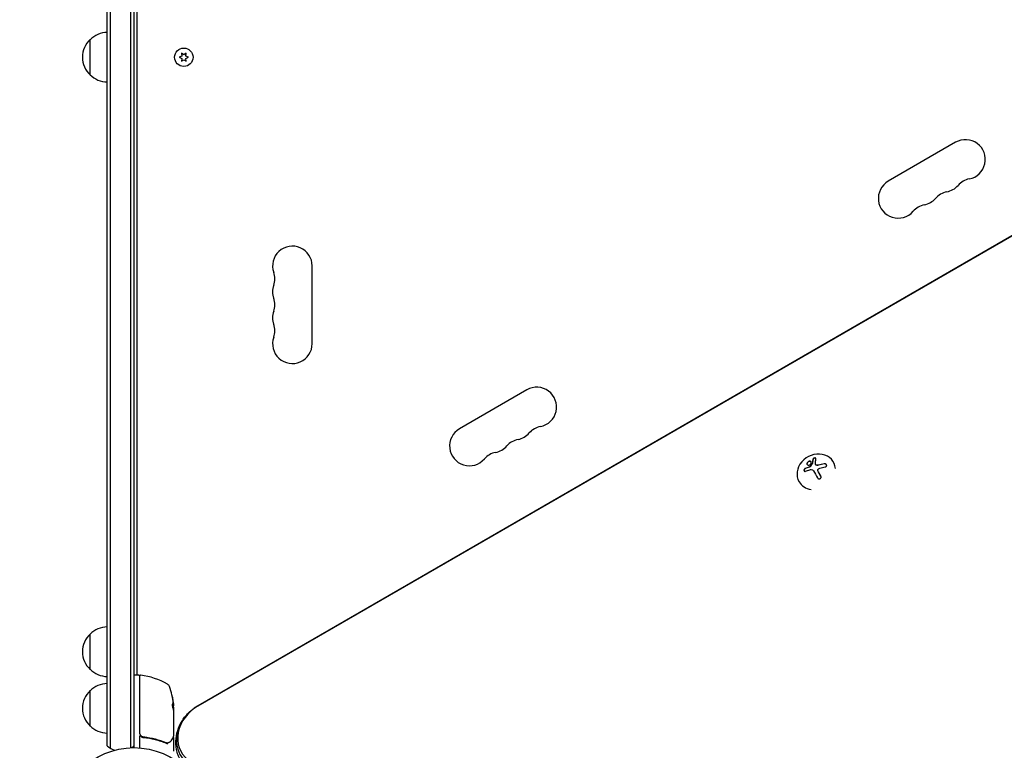
# Model space of a CAD drawing. Units: millimetres. Extents: x -7077 to 7620, y -8908 to 6891.
# Drawn here: x -1955 to -1259, y 1133 to 1650 of the extents above; entities that cross this region are included whole.
import ezdxf

# ---------------------------------------------------------------- set-up
doc = ezdxf.new("R2010")
doc.units = ezdxf.units.MM
doc.header["$LTSCALE"] = 20
doc.linetypes.add('HIDDEN', pattern=[9.525, 6.35, -3.175])
doc.layers.add('2d', color=230, linetype='Continuous')
doc.layers.add('EN-Free_Space_Hatch', color=10, linetype='HIDDEN')

msp = doc.modelspace()

# ---------------------------------------------------------------- hatches: boundary and pattern name
at = {"layer": 'EN-Free_Space_Hatch'}
h = msp.add_hatch(dxfattribs=at)
h.set_pattern_fill('ANSI31', color=256, scale=100)
edge = h.paths.add_edge_path()
edge.add_line((408.24, 213.76), (1433.83, -1565.47))
edge.add_arc((567.81, -2065.47), 1000, -146.94239, 30, ccw=False)
edge.add_line((-270.32, -2610.95), (-1323.81, -786.24))
edge.add_arc((-457.79, -286.24), 1000, 30, 210, ccw=False)
edge = h.paths.add_edge_path()
edge.add_line((5552.22, 1101.52), (5552.22, 1720.87))
edge.add_arc((3561.25, 1720.87), 1990.97, 0, 42.57984)
edge.add_arc((5852.78, 3826.54), 1121.1, 184.15082, 222.57984, ccw=False)
edge.add_line((4734.62, 3745.4), (4699.44, 4921.08))
edge.add_arc((3699.89, 4891.18), 1000, 1.71381, 181.71381)
edge.add_line((2700.34, 4861.27), (2744.73, 3377.63))
edge.add_arc((5036.57, 3446.2), 2292.87, 181.71381, 229.65588)
edge.add_line((3552.22, 1698.65), (3552.22, 1101.52))
edge.add_arc((4552.22, 1101.52), 1000, 180, 360)
edge = h.paths.add_edge_path()
edge.add_arc((5247.81, -714.02), 500, 0, 360)
edge = h.paths.add_edge_path()
edge.add_line((-3499.56, -5872.28), (-4340.13, -7328.19))
edge.add_arc((-5206.16, -6828.19), 1000, 240, 330, ccw=False)
edge.add_arc((-5206.16, -6828.19), 1000, 150, 240, ccw=False)
edge.add_line((-6072.18, -6328.19), (-5231.61, -4872.28))
edge.add_line((-5231.61, -4872.28), (-3499.56, -5872.28))

# ---------------------------------------------------------------- linework, layer by layer
at = {"layer": '2d'}
for p, q in [((-1893.08, 1136.19), (-1893.08, 2109.81)), ((-1890.58, 1134.53), (-1890.58, 2111.47)), ((-1876.58, 2111.06), (-1876.58, 1134.94)), ((-1874.08, 2111), (-1874.08, 1135)), ((-1872.08, 2059.75), (-1872.08, 1186.25)), ((-1905.08, 1610.5), (-1905.08, 1635.5)), ((-1840.33, 1623.86), (-1842.18, 1623)), ((-1842.18, 1623), (-1840.33, 1622.14)), ((-1838.83, 1624.73), (-1840.5, 1625.9)), ((-1840.5, 1625.9), (-1840.33, 1623.86)), ((-1840.33, 1622.14), (-1840.5, 1620.1)), ((-1837.15, 1625.9), (-1838.83, 1624.73)), ((-1837.33, 1623.86), (-1837.15, 1625.9)), ((-1835.48, 1623), (-1837.33, 1623.86)), ((-1837.33, 1622.14), (-1835.48, 1623)), ((-1837.15, 1620.1), (-1837.33, 1622.14)), ((-1828.84, 1164.67), (-1031.2, 1625.19)), ((-1031.14, 1625.08), (-1828.78, 1164.56)), ((-1840.5, 1620.1), (-1838.83, 1621.27)), ((-1838.83, 1621.27), (-1837.15, 1620.1)), ((-1293.19, 1562.87), (-1340.82, 1535.37)), ((-1748.08, 1420.5), (-1748.08, 1475.5)), ((-1596.3, 1387.87), (-1643.93, 1360.37)), ((-1379.44, 1336.7), (-1379.49, 1336.78)), ((-1392.25, 1335.09), (-1392.2, 1335.01)), ((-1390.17, 1329.87), (-1390.13, 1329.78)), ((-1403.85, 1322.98), (-1403.95, 1323.16)), ((-1905.08, 1190.3), (-1905.08, 1215.3)), ((-1870.58, 1186.25), (-1873.58, 1186.25)), ((-1870.08, 1185.75), (-1870.08, 1145.21)), ((-1869.88, 1145.39), (-1869.88, 1185.69)), ((-1905.08, 1150.3), (-1905.08, 1175.3)), ((-1846.31, 1164.47), (-1846.21, 1164.47)), ((-1846.18, 1161.75), (-1846.18, 1164.41)), ((-1846.08, 1163.6), (-1846.08, 1162.02)), ((-1846.08, 1161.01), (-1846.08, 1143)), ((-1870.08, 1143.41), (-1870.08, 1134.85)), ((-1866.28, 1142.3), (-1867.78, 1142.3)), ((-1862.91, 1142.3), (-1862.91, 1142.3)), ((-1846.08, 1141.8), (-1846.08, 1132.63))]:
    msp.add_line(p, q, dxfattribs=at)
for centre, radius in [((-1838.83, 1623), 6.5), ((-1874.08, 1082), 53)]:
    msp.add_circle(centre, radius, dxfattribs=at)
for centre, radius, start, end in [((-1892.89, 1623.5), 17, 90.6413, 135.8135), ((-1893.56, 1623), 17, 132.66793, 227.33207), ((-1892.89, 1622.5), 17, 224.1865, 269.3587), ((-1286.19, 1550.74), 14, 280.89011, 120), ((-1333.82, 1523.24), 14, 120, 319.10989), ((-1302.07, 1541.58), 14, 280.89011, 319.10989), ((-1280.9, 1523.25), 14, 100.89011, 139.10989), ((-1296.78, 1514.08), 14, 100.89011, 139.10989), ((-1312.65, 1504.92), 14, 100.89011, 139.10989), ((-1317.94, 1532.41), 14, 280.89011, 319.10989), ((-1762.08, 1475.5), 14, 0, 199.10989), ((-1788.54, 1466.33), 14, 340.89011, 19.10989), ((-1762.08, 1457.17), 14, 160.89011, 199.10989), ((-1788.54, 1448), 14, 340.89011, 19.10989), ((-1762.08, 1438.83), 14, 160.89011, 199.10989), ((-1788.54, 1429.67), 14, 340.89011, 19.10989), ((-1762.08, 1420.5), 14, 160.89011, 0), ((-1589.3, 1375.74), 14, 280.89011, 120), ((-1636.93, 1348.24), 14, 120, 319.10989), ((-1605.18, 1366.58), 14, 280.89011, 319.10989), ((-1584.01, 1348.25), 14, 100.89011, 139.10989), ((-1599.89, 1339.08), 14, 100.89011, 139.10989), ((-1615.76, 1329.92), 14, 100.89011, 139.10989), ((-1621.05, 1357.41), 14, 280.89011, 319.10989), ((-1892.89, 1203.3), 17, 90.6413, 135.8135), ((-1893.56, 1202.8), 17, 132.66793, 227.33207), ((-1892.89, 1202.3), 17, 224.1865, 269.3587), ((-1873.58, 1185.75), 0.5, 90, 180), ((-1870.58, 1185.75), 0.5, 0, 90), ((-1869.38, 1185.69), 0.5, 83.0783, 180), ((-1875.34, 1136.55), 50, 59.89826, 83.0783), ((-1892.89, 1163.3), 17, 90.6413, 135.8135), ((-1851.77, 1177.21), 3, 19.85225, 59.89826), ((-1895.98, 1161.25), 50, 5.57751, 19.85225), ((-1893.56, 1162.8), 17, 132.66793, 227.33207), ((-1895.98, 1161.25), 49.9, 3.62794, 3.81349), ((-1892.89, 1162.3), 17, 224.1865, 269.3587), ((-1835.58, 1148.68), 6.5, 144.55231, 161.73157), ((-1867.08, 1145.21), 3, 180, 210.13809), ((-1883.58, 1147.8), 15, 230.70352, 255.21345), ((-1883.58, 1147.8), 15, 301.21741, 309.29648)]:
    msp.add_arc(centre, radius, start, end, dxfattribs=at)
for centre, major_axis, ratio, start_param, end_param in [((-1391.72, 1329.97), (12.23, 6.81), 0.86599, -0.379099, 3.159639), ((-1388.96, 1326.09), (-18.19, -1.71), 0.467362, -1.166898, -0.997447), ((-1388.91, 1326), (-18.19, -1.71), 0.467362, -1.166898, -0.997447), ((-1387.78, 1325.41), (-9.14, 15.84), 0.009024, -1.473825, -1.295811), ((-1387.74, 1325.32), (-9.14, 15.84), 0.009024, -1.4723, -1.295811), ((-1389.1, 1325.51), (-17.21, -6.24), 0.495236, -1.915175, -1.693278), ((-1389.05, 1325.43), (-17.21, -6.24), 0.495236, -1.915175, -1.693278), ((-1391.72, 1329.97), (-12.23, -6.81), 0.86599, 0.018047, 0.846707), ((-1895.98, 1162.76), (49.97, 0), 0.372483, 0.098647, 0.172666), ((-1895.98, 1160.92), (50, 0), 0.886633, 0.070459, 0.087901), ((-1817.5, 1145.02), (-23.04, -13.3), 0.848048, -1.570796, 0.310218), ((-1816.84, 1143.88), (-24.48, -14.13), 0.848048, -1.00546, 0.310218), ((-1816.84, 1143.88), (-24.48, -14.13), 0.848048, -1.00546, 0.310218)]:
    msp.add_ellipse(centre, major_axis=major_axis, ratio=ratio, start_param=start_param, end_param=end_param, dxfattribs=at)
at = {"layer": '2d', "extrusion": (0, 0, -1)}
for centre, major_axis, ratio, start_param, end_param in [((-1390.08, 1324.09), (9.14, -15.82), 0.009024, -1.993991, -1.667392), ((-1895.98, 1162.76), (49.87, 0), 0.372483, -0.173016, -0.098846), ((-1895.98, 1160.1), (49.98, 0), 0.385779, -0.172684, -0.083959), ((-1895.98, 1165.18), (49.81, 0), 0.438198, -0.042766, 0.02969)]:
    msp.add_ellipse(centre, major_axis=major_axis, ratio=ratio, start_param=start_param, end_param=end_param, dxfattribs=at)
at = {"layer": '2d'}
for points, knots in [([(-1395.4, 1335.9), (-1395.21, 1336.26), (-1395.18, 1336.63), (-1395.42, 1337.19), (-1395.68, 1337.39), (-1396.39, 1337.5), (-1396.82, 1337.42), (-1397.63, 1336.99), (-1397.98, 1336.65), (-1398.17, 1336.29)], [0.5, 0.5, 0.5, 0.5, 0.625, 0.625, 0.75, 0.75, 0.875, 0.875, 1, 1, 1, 1]), ([(-1395.31, 1336.94), (-1395.37, 1337.03), (-1395.44, 1337.11), (-1395.66, 1337.26), (-1395.81, 1337.33), (-1396.33, 1337.41), (-1396.77, 1337.33), (-1397.58, 1336.9), (-1397.93, 1336.56), (-1398.12, 1336.2)], [0.6434019, 0.6434019, 0.6434019, 0.6434019, 0.6875, 0.6875, 0.75, 0.75, 0.875, 0.875, 1, 1, 1, 1]), ([(-1393.99, 1338.78), (-1394.02, 1338.67), (-1394.04, 1338.56), (-1394.07, 1338.39), (-1394.08, 1338.31), (-1394.1, 1338.22), (-1394.1, 1338.18), (-1394.11, 1338.15), (-1394.11, 1338.14), (-1394.12, 1338.07), (-1394.14, 1337.98), (-1394.15, 1337.88), (-1394.16, 1337.84), (-1394.16, 1337.81), (-1394.17, 1337.8), (-1394.18, 1337.72), (-1394.19, 1337.63), (-1394.21, 1337.53), (-1394.21, 1337.49), (-1394.22, 1337.46), (-1394.22, 1337.44), (-1394.23, 1337.37), (-1394.24, 1337.28), (-1394.26, 1337.17), (-1394.26, 1337.13), (-1394.27, 1337.1), (-1394.27, 1337.08), (-1394.28, 1337), (-1394.29, 1336.91), (-1394.3, 1336.8), (-1394.31, 1336.75), (-1394.31, 1336.72), (-1394.31, 1336.71), (-1394.32, 1336.63), (-1394.33, 1336.53), (-1394.35, 1336.42), (-1394.35, 1336.37), (-1394.35, 1336.34), (-1394.36, 1336.33), (-1394.37, 1336.18), (-1394.38, 1336.05), (-1394.4, 1335.92)], [0, 0, 0, 0, 0.125, 0.125, 0.1875, 0.21875, 0.234375, 0.234375, 0.25, 0.25, 0.3125, 0.34375, 0.359375, 0.359375, 0.375, 0.375, 0.4375, 0.46875, 0.484375, 0.484375, 0.5, 0.5, 0.5625, 0.59375, 0.609375, 0.609375, 0.625, 0.625, 0.6875, 0.71875, 0.734375, 0.734375, 0.75, 0.75, 0.8125, 0.84375, 0.859375, 0.859375, 0.875, 0.875, 1, 1, 1, 1]), ([(-1391.91, 1339.09), (-1391.89, 1339.18), (-1391.9, 1339.27), (-1391.93, 1339.35), (-1391.96, 1339.44), (-1392.02, 1339.51), (-1392.1, 1339.57), (-1392.17, 1339.63), (-1392.27, 1339.68), (-1392.38, 1339.7), (-1392.48, 1339.73), (-1392.6, 1339.74), (-1392.72, 1339.74), (-1392.83, 1339.74), (-1392.94, 1339.72), (-1393.05, 1339.69), (-1393.16, 1339.67), (-1393.27, 1339.63), (-1393.37, 1339.58), (-1393.47, 1339.53), (-1393.57, 1339.48), (-1393.65, 1339.42), (-1393.74, 1339.35), (-1393.82, 1339.27), (-1393.88, 1339.2), (-1393.95, 1339.11), (-1394, 1339.03), (-1394.02, 1338.94), (-1394.03, 1338.92), (-1394.04, 1338.89), (-1394.04, 1338.87)], [0, 0, 0, 0, 0.123267, 0.123267, 0.123267, 0.246944, 0.246944, 0.246944, 0.364412, 0.364412, 0.364412, 0.469764, 0.469764, 0.469764, 0.565076, 0.565076, 0.565076, 0.656937, 0.656937, 0.656937, 0.751946, 0.751946, 0.751946, 0.854928, 0.854928, 0.854928, 0.968152, 0.968152, 0.968152, 1, 1, 1, 1]), ([(-1391.94, 1339.37), (-1391.97, 1339.41), (-1392.01, 1339.45), (-1392.14, 1339.55), (-1392.24, 1339.6), (-1392.49, 1339.65), (-1392.63, 1339.66), (-1392.92, 1339.63), (-1393.07, 1339.59), (-1393.36, 1339.48), (-1393.49, 1339.41), (-1393.71, 1339.25), (-1393.8, 1339.16), (-1393.93, 1338.97), (-1393.98, 1338.87), (-1393.99, 1338.78)], [0.1772553, 0.1772553, 0.1772553, 0.1772553, 0.25, 0.25, 0.375, 0.375, 0.5, 0.5, 0.625, 0.625, 0.75, 0.75, 0.875, 0.875, 1, 1, 1, 1]), ([(-1399.5, 1332.3), (-1399.62, 1332.25), (-1399.73, 1332.19), (-1399.83, 1332.1), (-1399.94, 1332.02), (-1400.04, 1331.91), (-1400.12, 1331.8), (-1400.2, 1331.69), (-1400.26, 1331.57), (-1400.31, 1331.44), (-1400.35, 1331.32), (-1400.38, 1331.2), (-1400.39, 1331.09), (-1400.39, 1330.98), (-1400.38, 1330.88), (-1400.36, 1330.78), (-1400.33, 1330.69), (-1400.29, 1330.6), (-1400.24, 1330.54), (-1400.18, 1330.46), (-1400.11, 1330.41), (-1400.04, 1330.36), (-1399.96, 1330.32), (-1399.86, 1330.29), (-1399.76, 1330.29), (-1399.66, 1330.28), (-1399.55, 1330.29), (-1399.44, 1330.32), (-1399.41, 1330.33), (-1399.37, 1330.34), (-1399.34, 1330.36)], [0, 0, 0, 0, 0.117688, 0.117688, 0.117688, 0.23572, 0.23572, 0.23572, 0.348983, 0.348983, 0.348983, 0.453941, 0.453941, 0.453941, 0.55245, 0.55245, 0.55245, 0.649106, 0.649106, 0.649106, 0.748614, 0.748614, 0.748614, 0.85433, 0.85433, 0.85433, 0.967387, 0.967387, 0.967387, 1, 1, 1, 1]), ([(-1399.45, 1332.21), (-1399.57, 1332.16), (-1399.7, 1332.09), (-1399.92, 1331.91), (-1400.02, 1331.79), (-1400.18, 1331.54), (-1400.25, 1331.41), (-1400.33, 1331.13), (-1400.35, 1330.98), (-1400.33, 1330.75), (-1400.3, 1330.66), (-1400.26, 1330.57)], [0, 0, 0, 0, 0.125, 0.125, 0.25, 0.25, 0.375, 0.375, 0.5, 0.5, 0.5966458, 0.5966458, 0.5966458, 0.5966458]), ([(-1398.17, 1336.29), (-1398.36, 1335.93), (-1398.39, 1335.57), (-1398.16, 1335.01), (-1397.89, 1334.82), (-1397.19, 1334.7), (-1396.75, 1334.78), (-1395.95, 1335.2), (-1395.59, 1335.54), (-1395.4, 1335.9)], [0, 0, 0, 0, 0.125, 0.125, 0.25, 0.25, 0.375, 0.375, 0.5, 0.5, 0.5, 0.5]), ([(-1398.12, 1336.2), (-1398.15, 1336.16), (-1398.17, 1336.11), (-1398.2, 1336.02), (-1398.22, 1335.98), (-1398.26, 1335.84), (-1398.28, 1335.76), (-1398.31, 1335.5), (-1398.29, 1335.34), (-1398.22, 1335.19), (-1398.22, 1335.18), (-1398.21, 1335.17)], [0, 0, 0, 0, 0.015625, 0.015625, 0.03125, 0.03125, 0.0625, 0.0625, 0.125, 0.125, 0.1296363, 0.1296363, 0.1296363, 0.1296363]), ([(-1396.34, 1333.52), (-1396.37, 1333.48), (-1396.41, 1333.44), (-1396.45, 1333.41), (-1396.5, 1333.37), (-1396.54, 1333.34), (-1396.59, 1333.32), (-1396.6, 1333.32), (-1396.61, 1333.31), (-1396.63, 1333.31)], [0, 0, 0, 0, 0.444984, 0.444984, 0.444984, 0.890124, 0.890124, 0.890124, 1, 1, 1, 1]), ([(-1394.46, 1335.78), (-1394.54, 1335.68), (-1394.62, 1335.59), (-1394.74, 1335.45), (-1394.78, 1335.4), (-1394.85, 1335.31), (-1394.89, 1335.26), (-1395.09, 1335.02), (-1395.24, 1334.83), (-1395.7, 1334.25), (-1396, 1333.85), (-1396.29, 1333.44)], [0, 0, 0, 0, 0.125, 0.125, 0.1875, 0.1875, 0.25, 0.25, 0.5, 0.5, 1, 1, 1, 1]), ([(-1394.44, 1336.01), (-1394.45, 1335.98), (-1394.45, 1335.95), (-1394.47, 1335.93), (-1394.48, 1335.91), (-1394.49, 1335.88), (-1394.51, 1335.86)], [0, 0, 0, 0, 0.541586, 0.541586, 0.541586, 1, 1, 1, 1]), ([(-1391.68, 1334.69), (-1391.79, 1334.72), (-1391.89, 1334.76), (-1391.98, 1334.81), (-1392.07, 1334.87), (-1392.14, 1334.94), (-1392.2, 1335.02), (-1392.26, 1335.1), (-1392.3, 1335.19), (-1392.32, 1335.28), (-1392.33, 1335.35), (-1392.34, 1335.42), (-1392.33, 1335.48)], [0, 0, 0, 0, 0.26951, 0.26951, 0.26951, 0.539189, 0.539189, 0.539189, 0.809594, 0.809594, 0.809594, 1, 1, 1, 1]), ([(-1391.63, 1334.6), (-1391.73, 1334.63), (-1391.83, 1334.67), (-1391.99, 1334.77), (-1392.07, 1334.83), (-1392.15, 1334.93), (-1392.18, 1334.97), (-1392.2, 1335.01)], [0, 0, 0, 0, 0.25, 0.25, 0.5, 0.5, 0.6197759, 0.6197759, 0.6197759, 0.6197759]), ([(-1390.02, 1334.65), (-1390.08, 1334.63), (-1390.15, 1334.61), (-1390.25, 1334.59), (-1390.31, 1334.58), (-1390.35, 1334.57), (-1390.39, 1334.56), (-1390.4, 1334.56), (-1390.49, 1334.54), (-1390.56, 1334.54), (-1390.66, 1334.53), (-1390.7, 1334.52), (-1390.76, 1334.52), (-1390.8, 1334.52), (-1390.97, 1334.51), (-1391.1, 1334.52), (-1391.31, 1334.54), (-1391.37, 1334.55), (-1391.5, 1334.57), (-1391.57, 1334.58), (-1391.63, 1334.6)], [0, 0, 0, 0, 0.125, 0.125, 0.1875, 0.21875, 0.21875, 0.25, 0.25, 0.375, 0.375, 0.4375, 0.4375, 0.5, 0.5, 0.75, 0.75, 0.875, 0.875, 1, 1, 1, 1]), ([(-1390.58, 1330.82), (-1390.61, 1330.95), (-1390.63, 1331.09), (-1390.62, 1331.22), (-1390.61, 1331.35), (-1390.58, 1331.48), (-1390.52, 1331.6), (-1390.46, 1331.72), (-1390.39, 1331.84), (-1390.29, 1331.93), (-1390.21, 1332.02), (-1390.11, 1332.09), (-1390, 1332.15)], [0, 0, 0, 0, 0.2593, 0.2593, 0.2593, 0.519012, 0.519012, 0.519012, 0.774897, 0.774897, 0.774897, 1, 1, 1, 1]), ([(-1385.38, 1333.42), (-1385.21, 1333.45), (-1385.05, 1333.5), (-1384.91, 1333.58), (-1384.77, 1333.65), (-1384.65, 1333.75), (-1384.55, 1333.87), (-1384.46, 1333.98), (-1384.4, 1334.11), (-1384.37, 1334.24), (-1384.34, 1334.36), (-1384.33, 1334.49), (-1384.36, 1334.62), (-1384.38, 1334.74), (-1384.43, 1334.86), (-1384.5, 1334.96), (-1384.56, 1335.07), (-1384.65, 1335.17), (-1384.75, 1335.26), (-1384.85, 1335.35), (-1384.98, 1335.43), (-1385.1, 1335.49), (-1385.24, 1335.56), (-1385.39, 1335.6), (-1385.55, 1335.63), (-1385.71, 1335.67), (-1385.88, 1335.68), (-1386.04, 1335.66), (-1386.1, 1335.66), (-1386.15, 1335.65), (-1386.2, 1335.64)], [0, 0, 0, 0, 0.120796, 0.120796, 0.120796, 0.242046, 0.242046, 0.242046, 0.356333, 0.356333, 0.356333, 0.459168, 0.459168, 0.459168, 0.553739, 0.553739, 0.553739, 0.646543, 0.646543, 0.646543, 0.743592, 0.743592, 0.743592, 0.848997, 0.848997, 0.848997, 0.964083, 0.964083, 0.964083, 1, 1, 1, 1]), ([(-1384.45, 1334.87), (-1384.5, 1334.96), (-1384.56, 1335.04), (-1384.76, 1335.23), (-1384.91, 1335.34), (-1385.25, 1335.49), (-1385.43, 1335.54), (-1385.79, 1335.59), (-1385.98, 1335.59), (-1386.15, 1335.56)], [0.551896, 0.551896, 0.551896, 0.551896, 0.625, 0.625, 0.75, 0.75, 0.875, 0.875, 1, 1, 1, 1]), ([(-1390.82, 1325.69), (-1390.73, 1325.54), (-1390.62, 1325.4), (-1390.48, 1325.29), (-1390.35, 1325.18), (-1390.19, 1325.08), (-1390.03, 1325.02), (-1389.87, 1324.96), (-1389.7, 1324.93), (-1389.53, 1324.94), (-1389.38, 1324.94), (-1389.23, 1324.97), (-1389.09, 1325.03), (-1388.96, 1325.08), (-1388.84, 1325.16), (-1388.74, 1325.25), (-1388.64, 1325.34), (-1388.56, 1325.45), (-1388.49, 1325.57), (-1388.42, 1325.69), (-1388.37, 1325.82), (-1388.34, 1325.96), (-1388.31, 1326.11), (-1388.31, 1326.26), (-1388.32, 1326.41), (-1388.34, 1326.57), (-1388.39, 1326.74), (-1388.45, 1326.89), (-1388.48, 1326.93), (-1388.5, 1326.98), (-1388.53, 1327.03)], [0, 0, 0, 0, 0.12144, 0.12144, 0.12144, 0.243283, 0.243283, 0.243283, 0.358856, 0.358856, 0.358856, 0.462986, 0.462986, 0.462986, 0.558085, 0.558085, 0.558085, 0.650496, 0.650496, 0.650496, 0.746429, 0.746429, 0.746429, 0.850305, 0.850305, 0.850305, 0.963913, 0.963913, 0.963913, 1, 1, 1, 1]), ([(-1846.92, 1170.69), (-1846.93, 1170.69), (-1846.93, 1170.68), (-1846.94, 1170.63), (-1846.94, 1170.59), (-1846.93, 1170.48), (-1846.93, 1170.41), (-1846.91, 1170.26), (-1846.91, 1170.17), (-1846.88, 1169.97), (-1846.87, 1169.87), (-1846.84, 1169.64), (-1846.83, 1169.51), (-1846.8, 1169.26), (-1846.78, 1169.13), (-1846.74, 1168.86), (-1846.72, 1168.72), (-1846.66, 1168.31), (-1846.62, 1168.04), (-1846.53, 1167.54), (-1846.49, 1167.3), (-1846.43, 1167.01), (-1846.42, 1166.92), (-1846.38, 1166.77), (-1846.37, 1166.71), (-1846.34, 1166.6), (-1846.33, 1166.56), (-1846.31, 1166.51), (-1846.3, 1166.49), (-1846.3, 1166.49)], [0.008281094, 0.008281094, 0.008281094, 0.008281094, 0.00869387, 0.00869387, 0.009106646, 0.009106646, 0.009519421, 0.009519421, 0.009932197, 0.009932197, 0.010344972, 0.010344972, 0.010757748, 0.010757748, 0.011170523, 0.011170523, 0.011583299, 0.011583299, 0.01240885, 0.01240885, 0.013234401, 0.013234401, 0.013647177, 0.013647177, 0.014059952, 0.014059952, 0.014472728, 0.014472728, 0.014885503, 0.014885503, 0.014885503, 0.014885503]), ([(-1846.3, 1166.49), (-1846.29, 1166.49), (-1846.28, 1166.55), (-1846.29, 1166.71), (-1846.3, 1166.77), (-1846.31, 1166.93), (-1846.32, 1167.01), (-1846.34, 1167.21), (-1846.35, 1167.32), (-1846.38, 1167.55), (-1846.39, 1167.67), (-1846.44, 1168.05), (-1846.48, 1168.32), (-1846.54, 1168.74), (-1846.56, 1168.87), (-1846.61, 1169.14), (-1846.63, 1169.27), (-1846.67, 1169.53), (-1846.69, 1169.65), (-1846.73, 1169.87), (-1846.75, 1169.98), (-1846.81, 1170.27), (-1846.84, 1170.43), (-1846.89, 1170.64), (-1846.91, 1170.69), (-1846.92, 1170.69)], [0.001671872, 0.001671872, 0.001671872, 0.001671872, 0.002498025, 0.002498025, 0.002911101, 0.002911101, 0.003324177, 0.003324177, 0.003737254, 0.003737254, 0.00415033, 0.00415033, 0.004976483, 0.004976483, 0.005389559, 0.005389559, 0.005802636, 0.005802636, 0.006215712, 0.006215712, 0.006628789, 0.006628789, 0.007454942, 0.007454942, 0.008281094, 0.008281094, 0.008281094, 0.008281094]), ([(-1846.92, 1170.32), (-1846.9, 1170.25), (-1846.89, 1170.17), (-1846.85, 1169.98), (-1846.83, 1169.87), (-1846.79, 1169.65), (-1846.77, 1169.52), (-1846.71, 1169.15), (-1846.66, 1168.87), (-1846.6, 1168.46), (-1846.58, 1168.33), (-1846.55, 1168.06), (-1846.53, 1167.92), (-1846.49, 1167.67), (-1846.48, 1167.55), (-1846.45, 1167.32), (-1846.44, 1167.21), (-1846.42, 1167.02), (-1846.41, 1166.93), (-1846.4, 1166.86)], [0.006174479, 0.006174479, 0.006174479, 0.006174479, 0.00656405, 0.00656405, 0.006976911, 0.006976911, 0.007389773, 0.007389773, 0.008215496, 0.008215496, 0.008628358, 0.008628358, 0.00904122, 0.00904122, 0.009454081, 0.009454081, 0.009866943, 0.009866943, 0.010260925, 0.010260925, 0.010260925, 0.010260925]), ([(-1846.75, 1165.96), (-1846.78, 1166.02), (-1846.81, 1166.06), (-1846.85, 1166.05), (-1846.87, 1166.05), (-1846.89, 1166.01), (-1846.9, 1165.98), (-1846.94, 1165.88), (-1846.95, 1165.78), (-1846.98, 1165.52), (-1846.98, 1165.37), (-1846.98, 1165.04), (-1846.97, 1164.86), (-1846.96, 1164.59), (-1846.95, 1164.49), (-1846.93, 1164.32), (-1846.92, 1164.23), (-1846.86, 1163.82), (-1846.8, 1163.55), (-1846.74, 1163.41)], [0.000000216, 0.000000216, 0.000000216, 0.000000216, 0.000538822, 0.000538822, 0.000808126, 0.000808126, 0.001077429, 0.001077429, 0.001616036, 0.001616036, 0.002154642, 0.002154642, 0.002693249, 0.002693249, 0.002962552, 0.002962552, 0.003231855, 0.003231855, 0.004309069, 0.004309069, 0.004309069, 0.004309069]), ([(-1840.07, 1153.83), (-1839.51, 1154.74), (-1838.91, 1155.61), (-1837.62, 1157.29), (-1836.93, 1158.09), (-1835.49, 1159.62), (-1834.73, 1160.34), (-1833.15, 1161.72), (-1832.33, 1162.37), (-1830.63, 1163.58), (-1829.75, 1164.15), (-1828.84, 1164.67)], [3.6917425, 3.6917425, 3.6917425, 3.6917425, 3.8048098, 3.8048098, 3.9178771, 3.9178771, 4.0309445, 4.0309445, 4.1440118, 4.1440118, 4.2570792, 4.2570792, 4.2570792, 4.2570792]), ([(-1846.15, 1161.61), (-1846.14, 1161.64), (-1846.12, 1161.68), (-1846.1, 1161.81), (-1846.09, 1161.91), (-1846.08, 1162.02)], [0.000109182, 0.000109182, 0.000109182, 0.000109182, 0.000612586, 0.000612586, 0.001224972, 0.001224972, 0.001224972, 0.001224972]), ([(-1834.91, 1118.55), (-1836.95, 1120.22), (-1838.75, 1122.21), (-1841.67, 1126.68), (-1842.78, 1129.14), (-1844.2, 1134.25), (-1844.5, 1136.89), (-1844.37, 1142.07), (-1843.93, 1144.62), (-1842.43, 1149.45), (-1841.37, 1151.73), (-1840.07, 1153.83)], [2.376064, 2.376064, 2.376064, 2.376064, 2.6392, 2.6392, 2.902336, 2.902336, 3.165471, 3.165471, 3.428607, 3.428607, 3.691742, 3.691742, 3.691742, 3.691742]), ([(-1867.22, 1142.41), (-1867.4, 1142.43), (-1867.58, 1142.47), (-1867.92, 1142.57), (-1868.09, 1142.64), (-1868.42, 1142.81), (-1868.57, 1142.91), (-1868.86, 1143.13), (-1868.99, 1143.25), (-1869.23, 1143.53), (-1869.34, 1143.67), (-1869.53, 1143.98), (-1869.61, 1144.15), (-1869.75, 1144.49), (-1869.79, 1144.66), (-1869.86, 1145.02), (-1869.88, 1145.21), (-1869.88, 1145.39)], [0, 0, 0, 0, 0.000545643, 0.000545643, 0.001091287, 0.001091287, 0.00163693, 0.00163693, 0.002182574, 0.002182574, 0.002728217, 0.002728217, 0.003273861, 0.003273861, 0.003819504, 0.003819504, 0.004365148, 0.004365148, 0.004365148, 0.004365148]), ([(-1869.67, 1143.71), (-1869.56, 1143.5), (-1869.42, 1143.32), (-1869.09, 1142.97), (-1868.91, 1142.82), (-1868.52, 1142.57), (-1868.3, 1142.47), (-1867.87, 1142.31), (-1867.64, 1142.26), (-1867.41, 1142.23)], [0.001588216, 0.001588216, 0.001588216, 0.001588216, 0.002301357, 0.002301357, 0.003014498, 0.003014498, 0.003727639, 0.003727639, 0.004440779, 0.004440779, 0.004440779, 0.004440779]), ([(-1867.92, 1142.58), (-1867.93, 1142.58), (-1867.93, 1142.58), (-1867.93, 1142.58), (-1867.93, 1142.58), (-1867.94, 1142.59), (-1867.94, 1142.59), (-1867.95, 1142.59), (-1867.96, 1142.59), (-1867.98, 1142.6), (-1868, 1142.61), (-1868.02, 1142.62)], [0.1786321, 0.1786321, 0.1786321, 0.1786321, 0.2027398, 0.2027398, 0.2141563, 0.2141563, 0.2394263, 0.2394263, 0.3068136, 0.3068136, 0.4865298, 0.4865298, 0.4865298, 0.4865298]), ([(-1867.41, 1142.23), (-1864.52, 1141.91), (-1861.75, 1141.4), (-1857.76, 1140.38), (-1856.45, 1140), (-1854.53, 1139.36), (-1853.9, 1139.14), (-1852.65, 1138.69), (-1852.03, 1138.45), (-1851.42, 1138.2)], [0, 0, 0, 0, 0.00868805, 0.00868805, 0.01303207, 0.01303207, 0.01520408, 0.01520408, 0.0173761, 0.0173761, 0.0173761, 0.0173761]), ([(-1851.41, 1138.42), (-1853.81, 1139.38), (-1856.32, 1140.21), (-1860.26, 1141.23), (-1861.61, 1141.52), (-1863.68, 1141.91), (-1864.38, 1142.03), (-1865.79, 1142.24), (-1866.5, 1142.33), (-1867.22, 1142.41)], [0, 0, 0, 0, 0.00862373, 0.00862373, 0.0129356, 0.0129356, 0.01509153, 0.01509153, 0.01724746, 0.01724746, 0.01724746, 0.01724746]), ([(-1846.15, 1142.75), (-1846.24, 1142.59), (-1846.4, 1142.32), (-1846.86, 1141.56), (-1847.15, 1141.06), (-1847.6, 1140.29), (-1847.72, 1140.1), (-1847.84, 1139.9)], [0, 0, 0, 0, 4.507571, 4.507571, 9.166252, 9.166252, 10.647046, 10.647046, 10.647046, 10.647046]), ([(-1846.43, 1142.27), (-1846.43, 1142.27), (-1846.42, 1142.27), (-1846.37, 1142.25), (-1846.32, 1142.23), (-1846.23, 1142.16), (-1846.19, 1142.12), (-1846.13, 1142.03), (-1846.11, 1141.98), (-1846.08, 1141.89), (-1846.08, 1141.84), (-1846.08, 1141.8)], [0.1511617, 0.1511617, 0.1511617, 0.1511617, 0.1619902, 0.1619902, 0.3245365, 0.3245365, 0.4870626, 0.4870626, 0.6495895, 0.6495895, 0.7820197, 0.7820197, 0.7820197, 0.7820197]), ([(-1850.48, 1137.51), (-1850.48, 1137.64), (-1850.5, 1137.75), (-1850.57, 1137.94), (-1850.63, 1138), (-1850.69, 1138.01)], [-0.0000106927, -0.0000106927, -0.0000106927, -0.0000106927, 0.0003537469, 0.0003537469, 0.0007181865, 0.0007181865, 0.0007181865, 0.0007181865]), ([(-1849.36, 1138.54), (-1849.49, 1138.49), (-1849.65, 1138.44), (-1850.02, 1138.35), (-1850.23, 1138.31), (-1850.45, 1138.28)], [0, 0, 0, 0, 0.798025, 0.798025, 1.557778, 1.557778, 1.557778, 1.557778]), ([(-1847.84, 1139.9), (-1848.08, 1139.49), (-1848.37, 1139.19), (-1848.84, 1138.82), (-1849.01, 1138.71), (-1849.18, 1138.62)], [0, 0, 0, 0, 2.68096, 2.68096, 4.072421, 4.072421, 4.072421, 4.072421])]:
    msp.add_open_spline(points, degree=3, knots=knots, dxfattribs=at)
for points in [[(-1394.04, 1338.87), (-1394.21, 1338.02), (-1394.34, 1337.06), (-1394.44, 1336.01)], [(-1392.33, 1335.48), (-1392.25, 1336.84), (-1392.1, 1338.05), (-1391.91, 1339.09)], [(-1399.34, 1330.36), (-1398.34, 1330.75), (-1397.27, 1331.1), (-1396.14, 1331.4)], [(-1396.63, 1333.31), (-1396.7, 1333.28), (-1396.77, 1333.25), (-1396.85, 1333.23)], [(-1396.58, 1333.22), (-1396.65, 1333.19), (-1396.72, 1333.17), (-1396.8, 1333.15)], [(-1396.29, 1333.44), (-1396.36, 1333.34), (-1396.47, 1333.26), (-1396.58, 1333.22)], [(-1394.51, 1335.86), (-1395.14, 1335.12), (-1395.75, 1334.35), (-1396.34, 1333.52)], [(-1396.14, 1331.4), (-1395.88, 1331.47), (-1395.63, 1331.51), (-1395.37, 1331.52)], [(-1395.37, 1331.52), (-1395.33, 1331.52), (-1395.29, 1331.52), (-1395.25, 1331.52)], [(-1395.25, 1331.52), (-1394.61, 1331.53), (-1394.02, 1331.2), (-1393.7, 1330.66)], [(-1394.4, 1335.92), (-1394.4, 1335.87), (-1394.42, 1335.82), (-1394.46, 1335.78)], [(-1390.06, 1334.74), (-1390.6, 1334.58), (-1391.17, 1334.56), (-1391.68, 1334.69)], [(-1390.13, 1329.79), (-1390.32, 1330.12), (-1390.47, 1330.47), (-1390.58, 1330.82)], [(-1390.08, 1329.7), (-1390.1, 1329.73), (-1390.11, 1329.76), (-1390.13, 1329.78)], [(-1390, 1332.15), (-1389.71, 1332.32), (-1389.39, 1332.45), (-1389.07, 1332.54)], [(-1389.07, 1332.54), (-1387.83, 1332.91), (-1386.6, 1333.2), (-1385.38, 1333.42)], [(-1846.89, 1166.02), (-1846.87, 1166), (-1846.86, 1165.98), (-1846.85, 1165.96)], [(-1846.35, 1164.59), (-1846.34, 1164.55), (-1846.33, 1164.52), (-1846.32, 1164.49)], [(-1846.32, 1164.49), (-1846.32, 1164.48), (-1846.31, 1164.47), (-1846.31, 1164.47)], [(-1846.22, 1164.49), (-1846.23, 1164.52), (-1846.24, 1164.55), (-1846.25, 1164.59)], [(-1846.21, 1164.47), (-1846.21, 1164.47), (-1846.21, 1164.48), (-1846.22, 1164.49)], [(-1846.19, 1164.53), (-1846.19, 1164.49), (-1846.2, 1164.47), (-1846.21, 1164.47)], [(-1846.08, 1163.6), (-1846.09, 1163.76), (-1846.1, 1163.91), (-1846.11, 1164.04)], [(-1846.17, 1161.72), (-1846.14, 1161.59), (-1846.12, 1161.43), (-1846.1, 1161.25)], [(-1846.1, 1161.25), (-1846.1, 1161.21), (-1846.09, 1161.18), (-1846.09, 1161.14)], [(-1846.09, 1161.14), (-1846.09, 1161.1), (-1846.08, 1161.06), (-1846.08, 1161.01)], [(-1868.01, 1142.62), (-1868.02, 1142.62), (-1868.02, 1142.62), (-1868.02, 1142.62)], [(-1867.22, 1142.41), (-1867.26, 1142.42), (-1867.29, 1142.42), (-1867.33, 1142.43)], [(-1846.51, 1142.29), (-1846.51, 1142.29), (-1846.51, 1142.29), (-1846.51, 1142.29)], [(-1846.15, 1142.75), (-1846.1, 1142.82), (-1846.08, 1142.91), (-1846.08, 1143)], [(-1846.08, 1143), (-1846.08, 1143), (-1846.08, 1143), (-1846.08, 1143)], [(-1851.42, 1138.2), (-1851.19, 1138.11), (-1850.95, 1138.05), (-1850.71, 1138.02)], [(-1851.11, 1138.31), (-1851.21, 1138.34), (-1851.31, 1138.38), (-1851.41, 1138.42)], [(-1850.89, 1138.26), (-1850.97, 1138.28), (-1851.04, 1138.29), (-1851.11, 1138.31)], [(-1850.66, 1138.25), (-1850.73, 1138.24), (-1850.82, 1138.24), (-1850.89, 1138.26)], [(-1850.71, 1138.02), (-1850.7, 1138.01), (-1850.69, 1138.01), (-1850.69, 1138.01)], [(-1850.47, 1138.27), (-1850.53, 1138.27), (-1850.59, 1138.26), (-1850.66, 1138.25)], [(-1850.45, 1138.28), (-1850.46, 1138.28), (-1850.47, 1138.27), (-1850.47, 1138.27)], [(-1849.18, 1138.62), (-1849.24, 1138.59), (-1849.3, 1138.56), (-1849.36, 1138.54)]]:
    msp.add_open_spline(points, degree=3, dxfattribs=at)

doc.saveas('drawing.dxf')
